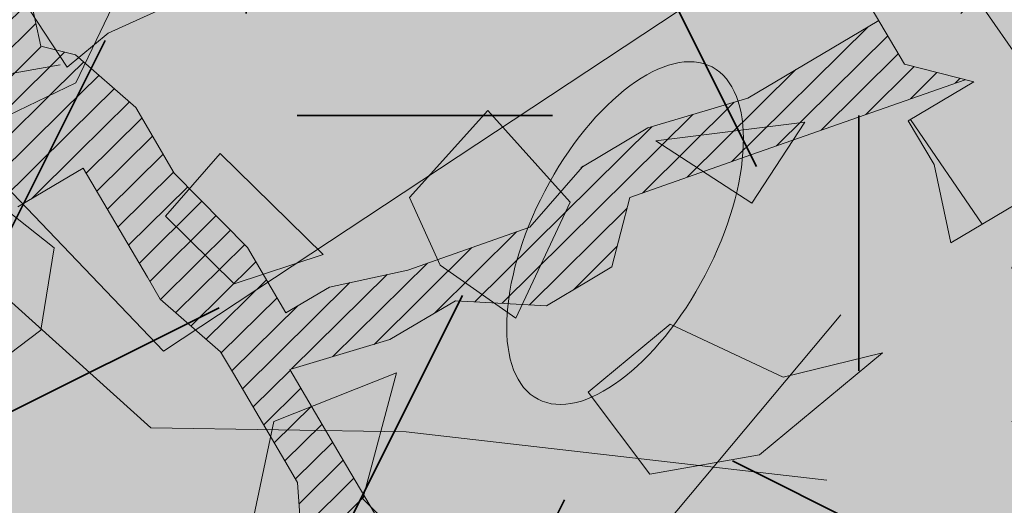
# Model space of a CAD drawing. Units: metres. Extents: x 1408922 to 1409331, y 5218507 to 5218660.
# Drawn here: x 1408968 to 1408969, y 5218633 to 5218634 of the extents above; entities that cross this region are included whole.
import ezdxf

# ---------------------------------------------------------------- set-up
doc = ezdxf.new("R2010")
doc.units = ezdxf.units.M
doc.header["$LTSCALE"] = 2
doc.linetypes.add('AXES2', pattern=[1.125, 0.75, -0.125, 0.125, -0.125])
doc.layers.get('0').update_dxf_attribs({"lineweight": 9})
for name, color, linetype, lineweight in [('Compo-arbre', 3, 'Continuous', 9), ('Compo-bordure-CC1', 7, 'Continuous', 9), ('Compo-bordure-CC1-axe', 7, 'AXES2', 9), ('Compo-hachure-enrobés', 7, 'Continuous', 35), ('Compo-végétation-hachures-Haie-massifs arbustif', 7, 'Continuous', 35)]:
    doc.layers.add(name, color=color, linetype=linetype, lineweight=lineweight)
doc.layers.add('Compo-arbre-ombre', color=7, linetype='Continuous', lineweight=9, transparency=0.8)
pattern_1 = [(12.61470176485069, (-3966682.664472349, -3665046.544497928), (-0.003466999174631576, 0.01549178949389334), [])]

# ---------------------------------------------------------------- blocks, each defined once
blk = doc.blocks.new('Arbre2-2016')
at = {"layer": 'Compo-arbre'}
h = blk.add_hatch(dxfattribs=at)
h.set_pattern_fill('ANSI32', color=92, scale=0.015, angle=47.61470176485069, style=0)
h.set_pattern_definition([(92.61470176485068, (0, 0), (-0.1427262524124008, -0.006517859872048448), []), (92.61470176485068, (0.04540281712473018, 0.04974805891631159), (-0.1427262524124008, -0.006517859872048448), [])])
h.paths.add_polyline_path([(-0.4595134467380149, 1.546465987177157), (-0.519646972723308, 1.528102960449701), (-0.5582524964846698, 1.568777251942606), (-0.6172800898347077, 1.590082615771621), (-0.6376965802190853, 1.570751713862933), (-0.6592206847416264, 1.511714224133698), (-0.6796293621445102, 1.492383369315007), (-0.7193542107269195, 1.493351197406241), (-0.7579675298910615, 1.534025832062412), (-0.818658786316405, 1.495809098776022), (-0.7800437341355746, 1.455173830921353), (-0.7811535302461152, 1.415506392031034), (-0.7828132962021073, 1.355984122591849), (-0.8037835676367422, 1.316800511861743), (-0.8236479408950572, 1.317284511792764), (-0.8446182123296921, 1.278100901062658), (-0.8848951781545793, 1.259253827430598), (-0.9058654495892142, 1.220070216700492), (-0.9257259250879315, 1.220554044977121), (-0.9853095502038514, 1.222044289036944), (-1.024483684057373, 1.242866133322764), (-1.064763144662606, 1.223980117659607), (-1.105042041817683, 1.20513352013711), (-1.145324430210053, 1.186287466157751), (-1.165741856573618, 1.166917553300095), (-1.146991601635705, 1.12676552308892), (-1.106707619750409, 1.145612287958443), (-1.067538926043085, 1.124791073013853), (-1.048783976540903, 1.084639227088132), (-1.069204114275522, 1.065269824129587), (-1.089621384002271, 1.04593895665073), (-1.12934701198526, 1.046906819200899), (-1.169627451177689, 1.028060680296562), (-1.190047978670805, 1.008691294043615), (-1.251305349884092, 0.9506610564543507), (-1.292141163910742, 0.9119614969071108), (-1.311452924928631, 0.9322982577263019), (-1.332429822257723, 0.8931149387912001), (-1.313118061414457, 0.8727781781175281), (-1.314228333314418, 0.833108806645555), (-1.27672688158043, 0.7527285525405887), (-1.355624165051154, 0.7745568126096032), (-1.396468943988907, 0.7358576476520966), (-1.39758088039514, 0.6961504684126112), (-1.437864861756566, 0.6773037043288923), (-1.496906538042708, 0.6986085169313583), (-1.49857323391177, 0.6390885055419631), (-1.518995180856905, 0.6197578441764335), (-1.558723537265791, 0.6207258271000455), (-1.639303688498217, 0.582994953712273), (-1.659722127733289, 0.5636641376307807), (-1.660278637733313, 0.5438115484261061), (-1.622770844332877, 0.4634688959753248), (-1.563174018185123, 0.4619768994865581), (-1.503574272632136, 0.4605246079858034), (-1.443422410302333, 0.4788872174225389), (-1.404247531274336, 0.458064559684658), (-1.404804041099737, 0.4382119703635681), (-1.42577821029397, 0.3990285312878541), (-1.387716351440645, 0.3385006940637822), (-1.428000332627448, 0.319653929863648), (-1.468291911019946, 0.3007676660903371), (-1.509690366001337, 0.2422536682983036), (-1.510802216376646, 0.2025484383460707), (-1.471071910709611, 0.2015803704974815), (-1.430780609443786, 0.2204248597093965), (-1.412584101562857, 0.1604208997863452), (-1.432447695304177, 0.1609048651420153), (-1.453427710992287, 0.121721683431474), (-1.474407528366896, 0.082498658838972), (-1.514139393184337, 0.08346679580915861), (-1.553871151772796, 0.08447281022142761), (-1.594720713226593, 0.04573597445903488), (-1.55553959800443, 0.02491304163174846), (-1.516363073911521, 0.004092264175937999), (-1.477741785129069, -0.03654327801143609), (-1.438005434945694, -0.03755144703848146), (-1.417029905322011, 0.001671766059530455), (-1.357431909840557, 0.0001797182898144456), (-1.338675384249541, -0.03997180714452497), (-1.319919439279943, -0.08016314024519033), (-1.340344220006841, -0.09953155809728287), (-1.360765776960648, -0.1188622363139302), (-1.381741306817162, -0.158085449266423), (-1.44134086121619, -0.156593332491525), (-1.481633998409848, -0.175479527405173), (-1.50205449214252, -0.1948481344321635), (-1.503721273576843, -0.2543700943230078), (-1.465658245215195, -0.3148979829153404), (-1.406612280712466, -0.3362029832375129), (-1.367435842708687, -0.3570257099805758), (-1.370212915542538, -0.456252968828835), (-1.371323101644407, -0.4959203908971404), (-1.39174368070951, -0.5152909465419953), (-1.43259324233793, -0.5540277821588688), (-1.414392142862084, -0.6140338966966965), (-1.375769486432432, -0.6547093330469806), (-1.335476348714906, -0.635823137376633), (-1.275319894790186, -0.61746268252557), (-1.256566592681224, -0.6576519467222397), (-1.237808983147147, -0.6978054720553928), (-1.258789104423954, -0.7370265305386283), (-1.27920929373056, -0.7563971028890819), (-1.300744260501119, -0.8154329428094798), (-1.242808759576178, -0.8764471406635721), (-1.204185627124275, -0.9171206445486177), (-1.166113528495657, -0.9776110508415741), (-1.144584322595506, -0.9185730050254506), (-1.104848170783839, -0.9195413311414313), (-1.105959717256951, -0.9592485272320346), (-1.066780940411149, -0.9800713566243076), (-1.028715772219471, -1.040559505653277), (-1.049687793725639, -1.079782872652345), (-1.029823420932985, -1.080266873369169), (-1.050795442380945, -1.119490240368236), (-1.032046513413547, -1.159681264735468), (-0.9950850962922004, -1.259876953018306), (-0.912290816791824, -1.142731293034217), (-0.8311619509621551, -1.085147487220297), (-0.8118474618094069, -1.1054843681801), (-0.7726724969833185, -1.126305077532948), (-0.7119640192976249, -1.088052001973324), (-0.7130715819220086, -1.127757420401963), (-0.6744543822277365, -1.168432616092673), (-0.616517130940224, -1.229407056746481), (-0.6374891527374302, -1.268630424676871), (-0.6391544809592915, -1.328190330229177), (-0.6402603790774037, -1.367857940890303), (-0.6005277350922142, -1.368826112173906), (-0.601085414484146, -1.388678650126735), (-0.5624643167974455, -1.429354017617356), (-0.5045287299579968, -1.490366266038677), (-0.4631346560344127, -1.431774360901386), (-0.4217462297673364, -1.373222040495079), (-0.4035376387327005, -1.433226532116009), (-0.3638127901502912, -1.434194360207243), (-0.3235319270314676, -1.415347459015379), (-0.2826917197234025, -1.376610211200955), (-0.2617252604831037, -1.337424480315008), (-0.3003425459754681, -1.296751233009331), (-0.3389636434875456, -1.256075865635125), (-0.3179955192753141, -1.216852326195863), (-0.2964713805266683, -1.157814057473502), (-0.2760493280510445, -1.138445519335278), (-0.2357723627500263, -1.119598446489022), (-0.2948078025509631, -1.098293908073742), (-0.353847054895482, -1.076987250404841), (-0.3527394917472293, -1.037281831190398), (-0.3516318433829611, -0.9975744643767257), (-0.3306615714826648, -0.9583908528608163), (-0.369836450685284, -0.9375681949774162), (-0.3885892772958641, -0.8973769991013114), (-0.4078998688636375, -0.8770402896794849), (-0.4272104605478262, -0.856703580141243), (-0.4658293247483698, -0.8160661922180452), (-0.4647217621239861, -0.7763607737894063), (-0.5038927431013462, -0.7555382867745948), (-0.4823725877357674, -0.6965017948992909), (-0.4812649390222532, -0.6567944271833994), (-0.5011215167031651, -0.6563107705611628), (-0.5408541606883546, -0.6553425992775601), (-0.5998934125672122, -0.6340359408228551), (-0.6401742762099047, -0.6528828428005227), (-0.6992136141196852, -0.6315781336330701), (-0.7383845950970453, -0.6107556466182587), (-0.7577008347869878, -0.590458522742324), (-0.775899794432803, -0.5304126686120298), (-0.774236216748136, -0.4708925201144893), (-0.734507470406129, -0.4718605198601153), (-0.6947787240059142, -0.4728285196057413), (-0.6931150604649474, -0.413306421704533), (-0.6522804157137898, -0.3746068109054477), (-0.6131054508877014, -0.3954275202873987), (-0.5739327195477699, -0.4162102500728224), (-0.5342096213861396, -0.4172178353643403), (-0.5132337017711279, -0.3779946390883424), (-0.49226343016187, -0.3388110285037556), (-0.4712970565450405, -0.2996272461192575), (-0.4122616162202348, -0.3209317837487333), (-0.3923972431365428, -0.3214157835633387), (-0.393503141429278, -0.36108339410805), (-0.3532261760700521, -0.3422363212617938), (-0.3521186128053841, -0.3025309021637668), (-0.3708731038640281, -0.2623775140551743), (-0.3697616434800466, -0.2226722672809274), (-0.4094903898802613, -0.2217042675353014), (-0.4492152381134247, -0.2207364385127448), (-0.4690796112553244, -0.2202524387272433), (-0.5281149659566609, -0.1989459525672146), (-0.5877025228836601, -0.1974563159916443), (-0.606457013942304, -0.1573029278830518), (-0.645078197543512, -0.1166295098252021), (-0.6848030456020524, -0.1156616809481648), (-0.7438367358553251, -0.09431738702062376), (-0.7427307516480823, -0.05464782707224458), (-0.7211989031201256, 0.004388149956298548), (-0.6996786616654163, 0.06342659111885496), (-0.7394035102478256, 0.06439441921008893), (-0.7995487469742102, 0.04603151704702668), (-0.818301573293752, 0.08622271382535018), (-0.8580303196939667, 0.08719071357097619), (-0.8767887944267159, 0.1273423239302929), (-0.8955377234523212, 0.1675333482684209), (-0.9137385190841769, 0.2275374966969821), (-0.8927625994691653, 0.26676069297298), (-0.8326173627427806, 0.2851235951360422), (-0.8116509888931205, 0.3243073773750211), (-0.7708124466151958, 0.3630068166361298), (-0.7515057526906048, 0.34267027875228), (-0.732747277725025, 0.3025186682765479), (-0.7134406700641875, 0.2821801812218609), (-0.6737158214817782, 0.281212353130627), (-0.6527415661402074, 0.3203977414935935), (-0.6510779885137481, 0.379917889991134), (-0.6896990862004486, 0.4205932574526514), (-0.6301155124818933, 0.4191018439136087), (-0.6290039660087814, 0.4588090399751081), (-0.6074798269108896, 0.5178473095996878), (-0.686929524133916, 0.5197829657821558), (-0.7260966935572242, 0.5406033319426342), (-0.744853417927402, 0.5807946995022348), (-0.7636040968499174, 0.6209459674258824), (-0.7431897542118122, 0.6403167972870278), (-0.7040148754166466, 0.6194941386178243), (-0.6836022829082822, 0.6388252121809046), (-0.6830485013341558, 0.6586779217881258), (-0.6813887358438251, 0.7182001904415074), (-0.6802789392676232, 0.7578676301176301), (-0.6593047702480135, 0.7970510693097594), (-0.620141498584303, 0.776230874803673), (-0.6195838192505789, 0.7960834127565022), (-0.6184778353343745, 0.8357529718026626), (-0.6168142573586692, 0.8952731212024219), (-0.5754257455263314, 0.9538273901101775), (-0.6140446958160055, 0.9944628287461228), (-0.654317763357426, 0.9756155842454746), (-0.6736283035278348, 0.995953463204728), (-0.6725184729001512, 1.035621681961288), (-0.6526540998164592, 1.035137682146683), (-0.6129348994144266, 1.034130268538661), (-0.6118272504680817, 1.073837636138137), (-0.6112751339240958, 1.093652537192042), (-0.6101653372896862, 1.133319976868165), (-0.6090576886343797, 1.173027344584057), (-0.589195065913259, 1.172503587598271), (-0.550583911550234, 1.131868491368891), (-0.5091971497312215, 1.190383004007685), (-0.4694800965515924, 1.18941551910882), (-0.4087944707279121, 1.227593057131685), (-0.4468461614013677, 1.288121227623719), (-0.4650469223414575, 1.34812615583121), (-0.4849073978401748, 1.348609984107838), (-0.483249382421377, 1.408092496492259), (-0.4429745988016975, 1.426978718152327), (-0.4027015652535511, 1.44582518351433), (-0.381183074336036, 1.504823867622122), (-0.3409139214926427, 1.523670894164184), (-0.3789673456484479, 1.584159697068912), (-0.4192443107748431, 1.565312624106241)])
h = blk.add_hatch(dxfattribs=at)
h.set_pattern_fill('ANSI31', color=44, scale=0.005, angle=-32.38529823514931, style=0)
h.set_pattern_definition(pattern_1)
h.paths.add_polyline_path([(-0.08944077529292827, 0.5645925199618205), (-0.1479145547635881, 0.6057513746903851), (-0.1870816274457638, 0.6265736834151312), (-0.2455516015905914, 0.6677304201415382), (-0.2852725532865179, 0.6686980760254073), (-0.3040270437048775, 0.7088514648033879), (-0.3227799567538341, 0.7490407116541746), (-0.3018134965822128, 0.7882264441117286), (-0.3016270202496116, 0.7948572078433926), (-0.3012558168410351, 0.8080789818026233), (-0.3382072077509974, 0.9082363457540623), (-0.3371052062283297, 0.9479041295247725), (-0.3558580304523957, 0.9880953238874781), (-0.3611373905004029, 1.02163938666979), (-0.3735067114611184, 1.067914372438622), (-0.3922517417958034, 1.108105227858118), (-0.3905937271337052, 1.167587737361259), (-0.408794471251781, 1.227593056345881), (-0.4290212582126287, 1.214868314721912), (-0.4303168594050248, 1.168594544707389), (-0.431976590494628, 1.109073054901614), (-0.4132220154423294, 1.068921619660046), (-0.3950213050846969, 1.008915515890635), (-0.3961289183497456, 0.9692089307767446), (-0.3977908311206875, 0.9097265898138858), (-0.3790418511633789, 0.8695367352460153), (-0.3795939682312337, 0.8497218334063064), (-0.3812537341872257, 0.7901995639671213), (-0.3818075152374831, 0.7703468551165997), (-0.422080581672958, 0.751499611052509), (-0.4419449565028799, 0.7519836086261193), (-0.5009726007264135, 0.7732878037326145), (-0.5191694143139785, 0.8332937320641349), (-0.5379222409245585, 0.8734849279402397), (-0.5765372926397276, 0.9141201944270279), (-0.5872535248198574, 0.9370940761704105), (-0.6168142578825382, 0.8952731204166184), (-0.6179229875123156, 0.8556045573908477), (-0.5600001599667621, 0.7945939477189086), (-0.5213851092411232, 0.7539586818724047), (-0.4629074335824725, 0.7127996564789782), (-0.4436047220514183, 0.692461341136891), (-0.4049874351038625, 0.6517880939767338), (-0.3652664864347344, 0.6508204367249846), (-0.3249935035854605, 0.6696657332480527), (-0.2665218717446578, 0.6285468074905793), (-0.2279046760085066, 0.5878716143027987), (-0.1887375040240613, 0.5670512465125057), (-0.1506802164511782, 0.5065614930766742), (-0.1120629321811748, 0.4658882443158063), (-0.1137226973222596, 0.4063659765937473), (-0.115934494082353, 0.3270307544565867), (-0.1948226110688438, 0.3488187760934807), (-0.2544079371290309, 0.350270433712808), (-0.3128817149116685, 0.3914292862876891), (-0.3526027999031385, 0.3923970432491615), (-0.3724614776582484, 0.3929185793798524), (-0.4132922237184857, 0.3542187974793478), (-0.5120485298247104, 0.3764929404254644), (-0.6848600443480564, 0.4154968251945093), (-0.6510779881645021, 0.3799178908933527), (-0.6521866871188422, 0.3402504244417059), (-0.533014990112747, 0.3373072091029599), (-0.454122970127969, 0.3155190135997827), (-0.3945393975735669, 0.3140276008174396), (-0.3344019564245855, 0.3323908462892859), (-0.2356494542472092, 0.3101188204431082), (-0.1766219037962173, 0.2888126809097002), (-0.1369009550688816, 0.2878450224937978), (-0.1385606331313056, 0.228324703418707), (-0.1209098074613166, 0.1484657256054334), (-0.122569573708347, 0.08894345523492575), (-0.1043744275374365, 0.0288997231813255), (-0.08506606811704387, 0.008600992453807521), (-0.06243603037717094, 0.1073068679664857), (-0.05967036607023601, 0.2064967523450605), (-0.05912048254674573, 0.2263496315403017), (-0.07732119086711009, 0.2863557307113069), (-0.07676741063175996, 0.3062084400565936), (-0.07455552789895137, 0.385545610404165), (-0.07400564425904577, 0.4053984906471442), (-0.05303537230054189, 0.4445821021630536), (-0.05193337229127337, 0.4842498857591409), (-0.0905466741677401, 0.5249249097954589)])
h = blk.add_hatch(dxfattribs=at)
h.set_pattern_fill('ANSI31', color=44, scale=0.005, angle=-32.38529823514931, style=0)
h.set_pattern_definition(pattern_1)
h.paths.add_polyline_path([(0.1356092941570068, 0.08257629380148046), (0.1317359809619347, -0.05632095378189206), (0.03559718721965055, -0.07630768539331712), (0.03188547083129833, -0.07371493581979394), (-0.02880193987209623, -0.1119330109382872), (-0.1479669393883114, -0.1089901118999705), (-0.1065862229005461, -0.05043549979984618), (-0.0850660677677979, 0.008600992191873047), (-0.06243603020254795, 0.1073068722447488), (-0.00285460440488805, 0.1058553867454748)])
at = {"layer": 'Compo-arbre-ombre', "linetype": 'Continuous'}
h = blk.add_hatch(color=7, dxfattribs=at)
h.dxf.hatch_style = 1
edge = h.paths.add_edge_path()
edge.add_ellipse((-0.2680299742573418, 0.2458574298927255), major_axis=(1.510609598769277, -1.178624877272485), ratio=0.8301303405072087, start_angle=0, end_angle=360)
h = blk.add_hatch(color=7, dxfattribs=at)
h.dxf.hatch_style = 1
edge = h.paths.add_edge_path()
edge.add_arc((-0.006751731634608404, 0.03717637977149468), 1.590354419016656, 0, 360)
at = {"layer": 'Compo-arbre', "color": 7, "linetype": 'Continuous', "elevation": 10.1521781082171, "flags": 128}
for points in [[(-0.6527415661402074, 0.3203977414935935), (-0.6510779885137481, 0.379917889991134), (-0.6896990862004486, 0.4205932574526514), (-0.6301155124818933, 0.4191018439136087), (-0.6290039660087814, 0.4588090399751081), (-0.6074798269108896, 0.5178473095996878), (-0.686929524133916, 0.5197829657821558)], [(-0.00285460440488805, 0.1058553867454748), (-0.04257945246342842, 0.1068232156225122), (-0.06243603020254795, 0.1073068722447488), (-0.05967036607023601, 0.2064967523450605), (-0.05912048266316106, 0.226349632704455), (-0.07732119214767863, 0.2863557304202686), (-0.07676741063175996, 0.3062084400565936), (-0.07455552789895137, 0.385545610404165), (-0.0740056439097998, 0.4053984915493629), (-0.05303537253337254, 0.4445821022794689)], [(-0.6179240538184558, 0.8556056814098838), (-0.5600001599667621, 0.7945939477189086), (-0.5213851079605547, 0.7539586799515519), (-0.4629074325929423, 0.7127996558677978), (-0.4436047220514183, 0.692461341136891), (-0.404987436559054, 0.6517880938021108), (-0.3652664855616194, 0.6508204372488535), (-0.3249935035854605, 0.6696657332480527), (-0.2665218737237183, 0.628546808742044), (-0.2279046737966155, 0.5878716129349186), (-0.1887375046061379, 0.5670512468908555), (-0.1506802171496702, 0.5065614924363899), (-0.1120629318901365, 0.4658882452471289), (-0.1137226973222596, 0.4063659765937473), (-0.115934494256976, 0.3270307546021058), (-0.1948226145030958, 0.3488187771994262), (-0.2544079381185611, 0.3502704343530922), (-0.3128817159011987, 0.3914292868988696), (-0.3526026666658026, 0.3923969433357115), (-0.3724614771925872, 0.3929185801656558), (-0.4132922245916006, 0.354218796926375), (-0.5120485298247104, 0.3764929404254644), (-0.684869926553688, 0.4154990555374525)], [(-0.6521877846242887, 0.3402504511008146), (-0.5330149895306704, 0.3373072087537139), (-0.4541229716995758, 0.3155190146184168), (-0.3945393979810206, 0.3140276010502703), (-0.3344019566574161, 0.3323908464057013), (-0.2356494637932656, 0.3101188232079721), (-0.1766219044365016, 0.288812680269416), (-0.136900954137559, 0.2878450230467706), (-0.1385606340626282, 0.2283247028948381), (-0.1209098077523549, 0.1484657246741108), (-0.122569573708347, 0.08894345523492575), (-0.1043744259658297, 0.02889972219179526), (-0.0850660677677979, 0.008600992191873047), (-0.1065862229005461, -0.05043549979984618)]]:
    blk.add_lwpolyline(points, dxfattribs=at)
blk = doc.blocks.new('A$C4E85681A')
h = blk.add_hatch(color=1)
h.dxf.hatch_style = 1
edge = h.paths.add_edge_path()
edge.add_ellipse((1.118639728985727, 4.284300803206861), major_axis=(0.2548754148957698, -0.01125383346897337), ratio=0.4829147838084785, start_angle=0, end_angle=360, ccw=False)
at = {"color": 32, "linetype": 'Continuous'}
for p, q in [((1.489859012601073, 4.129224145684475), (1.306591857363173, 4.675693481303369)), ((1.664129416582227, 4.446442930751346), (1.094668383306043, 4.59738842406523)), ((1.530510999763237, 3.784015467818335), (0.7771163852298741, 4.244182633970468)), ((1.632140967667965, 3.812671786636656), (1.489859012601073, 4.129224145684475)), ((1.504187172010688, 3.390824116579552), (1.632140967667965, 3.812671786636656)), ((1.408221825267901, 3.467796321779588), (1.530510999763237, 3.784015467818335)), ((1.250278858753518, 3.521110403303737), (0.8124369642393958, 3.525108959418048)), ((1.38456370159156, 3.41181653618014), (1.250278858753518, 3.521110403303737)), ((1.628475624562952, 2.938320849646971), (1.237283551382234, 3.491454445456384))]:
    blk.add_line(p, q, dxfattribs=at)
at = {"color": 68}
for p, q in [((1.204895264348806, 4.562358192776173), (1.117782479434709, 4.670520535382366)), ((1.117782479434709, 4.670520535382366), (1.314029125002889, 4.577902481533783))]:
    blk.add_line(p, q, dxfattribs=at)
at = {"color": 62}
for p, q in [((1.314029125002889, 4.577902481533783), (1.40114190991676, 4.454195850169071)), ((1.204895264348806, 4.392666373836164), (1.204895264348806, 4.562358192776173)), ((1.40114190991676, 4.454195850169071), (1.335726361394109, 4.330813058153581)), ((0.8781413610843174, 4.441889954902308), (1.008648618780398, 4.423431112002163)), ((0.8781413610843174, 4.441889954902308), (0.9869513823894067, 4.268959742470997)), ((0.9869513823894067, 4.268959742470997), (1.008648618780398, 4.423431112002163)), ((1.335726361394109, 4.330813058153581), (1.204895264348806, 4.392666373836164)), ((1.641106867616372, 4.238195004304998), (1.597388555484713, 4.114812212289053)), ((1.112277210499769, 4.19901044306107), (1.046861661976891, 4.044539073529904)), ((1.286502780327282, 4.19901044306107), (1.112277210499769, 4.19901044306107)), ((1.264805543936291, 4.075303811695903), (1.286502780327282, 4.19901044306107)), ((1.597388555484713, 4.114812212289053), (1.422839146307979, 4.083723634773378)), ((1.19938999541364, 3.998230046604931), (1.264805543936291, 4.075303811695903)), ((1.422839146307979, 4.083723634773378), (1.553670243353281, 3.960340842757887)), ((1.046861661976891, 4.044539073529904), (1.19938999541364, 3.998230046604931)), ((1.553670243353281, 3.960340842757887), (1.749916888921462, 4.006649869682406)), ((1.319534393937829, 3.924718514354481), (1.275816081806397, 3.801335722338536)), ((1.406647178851927, 3.832100460504989), (1.319534393937829, 3.924718514354481)), ((1.363252706069261, 3.708393829140277), (1.406647178851927, 3.832100460504989)), ((1.275816081806397, 3.801335722338536), (1.254118845415178, 3.739482406656407)), ((1.254118845415178, 3.739482406656407), (1.363252706069261, 3.708393829140277)), ((1.170892132690824, 3.532225223217665), (1.061758272036741, 3.624843277067612)), ((1.575691319093721, 3.620633365528647), (1.466557458439638, 3.589544788012972)), ((1.662804104007819, 3.574324338603674), (1.575691319093721, 3.620633365528647)), ((1.466557458439638, 3.589544788012972), (1.444860222048192, 3.49692673416348)), ((1.236307681213702, 3.501136645702445), (1.170892132690824, 3.532225223217665)), ((1.083455508427733, 3.254371061671463), (1.236307681213702, 3.501136645702445))]:
    blk.add_line(p, q, dxfattribs=at)
at = {"color": 1, "extrusion": (0, 0, -0.9999999999999998)}
blk.add_ellipse((1.118639728985727, 4.284300803206861), major_axis=(0.2548754148957629, -0.01125383346897317), ratio=0.4829147838084784, dxfattribs=at)

msp = doc.modelspace()

# ---------------------------------------------------------------- hatches: boundary and pattern name
at = {"layer": 'Compo-hachure-enrobés'}
h = msp.add_hatch(color=253, dxfattribs=at)
h.dxf.hatch_style = 1
edge = h.paths.add_edge_path()
edge.add_line((1408968.07802964, 5218613.01517511), (1408971.581194366, 5218615.821739282))
edge.add_line((1408971.581194366, 5218615.821739282), (1408965.817261252, 5218630.069996865))
edge.add_arc((1408973.418822201, 5218633.145101922), 8.19999999836054, 122.72200062179871, 202.0251046866899, ccw=False)
edge.add_line((1408968.986202267, 5218640.043788789), (1408966.08024649, 5218643.671014519))
edge.add_line((1408966.08024649, 5218643.671014519), (1408958.728375742, 5218640.434498916))
edge.add_line((1408958.728375742, 5218640.434498916), (1408958.728415861, 5218640.434229583))
edge.add_line((1408958.728415861, 5218640.434229583), (1408959.743882178, 5218633.616919959))
edge.add_line((1408959.743882178, 5218633.616919959), (1408968.07802964, 5218613.01517511))
at = {"layer": 'Compo-végétation-hachures-Haie-massifs arbustif'}
h = msp.add_hatch(dxfattribs=at)
h.set_pattern_fill('G_GEOLOG_1', color=256, scale=1.2)
h.set_pattern_definition([(0, (1408891.973031, 5218574.253751), (1.2, 1.2), [0.3, -0.9000000000000001]), (0, (1408892.633031, 5218574.973751), (1.2, 1.2), [0.3, -0.9000000000000001]), (90, (1408892.093031, 5218574.673751), (-1.2, 1.2), [0.3, -0.9000000000000001]), (90, (1408892.573031, 5218575.093751), (-1.2, 1.2), [0.3, -0.9000000000000001]), (45, (1408892.213031, 5218575.093751), (0, 1.20000000002283), [0.3, -1.3970562744]), (135, (1408892.633031, 5218574.253751), (-1.20000000002283, 1.332267629550188e-16), [0.3, -1.3970562744]), (26.56505119999999, (1408892.273031, 5218574.613751001), (1.200000000000113, 4.800773778512735e-10), [0.3, -2.3832815724]), (26.56505119999999, (1408892.813031, 5218575.213751), (1.200000000000113, 4.800773778512735e-10), [0.3, -2.3832815724]), (63.43494882, (1408892.813031, 5218574.253751), (6.119837969720267e-11, 1.200000000000113), [0.3, -2.3832815724]), (63.43494882, (1408892.273031, 5218574.793751), (6.119837969720267e-11, 1.200000000000113), [0.3, -2.3832815724]), (63.43494882, (1408892.693031, 5218574.493751001), (6.119837969720267e-11, 1.200000000000113), [0.3, -2.3832815724]), (116.5650512, (1408891.973031, 5218574.913751001), (-4.800777775315624e-10, 1.200000000000113), [0.3, -2.3832815724]), (153.43494882, (1408892.213031, 5218574.433751), (-1.200000000000113, 6.119877937749153e-11), [0.3, -2.3832815724])])
edge = h.paths.add_edge_path()
edge.add_line((1408966.038632611, 5218630.620661074), (1408970.477460548, 5218632.416326771))
edge.add_line((1408970.477460548, 5218632.416326771), (1408968.258854835, 5218637.90064885))
edge.add_line((1408968.258854835, 5218637.90064885), (1408967.683202137, 5218638.431183876))
edge.add_arc((1408973.418822204, 5218633.14510192), 7.800000000200154, 137.335607344642, 198.8835793563891)

# ---------------------------------------------------------------- linework, layer by layer
at = {"layer": 'Compo-bordure-CC1', "flags": 128}
for points in [[(1408968.986202268, 5218640.043788788, 0.3605304229204312), (1408965.817261252, 5218630.069996865), (1408971.581194366, 5218615.821739282)], [(1408971.907070156, 5218616.082815019), (1408966.188069103, 5218630.22000199, -0.3620486088297793), (1408969.237737548, 5218639.729821436)]]:
    msp.add_lwpolyline(points, format="xyb", dxfattribs=at)
at = {"layer": 'Compo-bordure-CC1-axe', "flags": 128}
msp.add_lwpolyline([(1408971.744132259, 5218615.952277149), (1408970.530022552, 5218618.95351736), (1408965.842362413, 5218630.541262713), (1408965.842362413, 5218630.541262713, -0.3452783976212624), (1408969.112570964, 5218639.886054872)], format="xyb", dxfattribs=at)

# ---------------------------------------------------------------- block references
at = {"xscale": 1.5, "yscale": 1.5, "rotation": 212.0737883650822}
msp.add_blockref('Arbre2-2016', (1408967.817476576, 5218633.799503508, -10.1521781082171), dxfattribs=at)
at = {"layer": 'Compo-arbre', "xscale": 0.8639999999999999, "yscale": 0.8639999999999999, "zscale": 0.8639999999999999, "rotation": 244.8910525066175}
msp.add_blockref('A$C4E85681A', (1408965.677518845, 5218636.082460049), dxfattribs=at)

doc.saveas('drawing.dxf')
